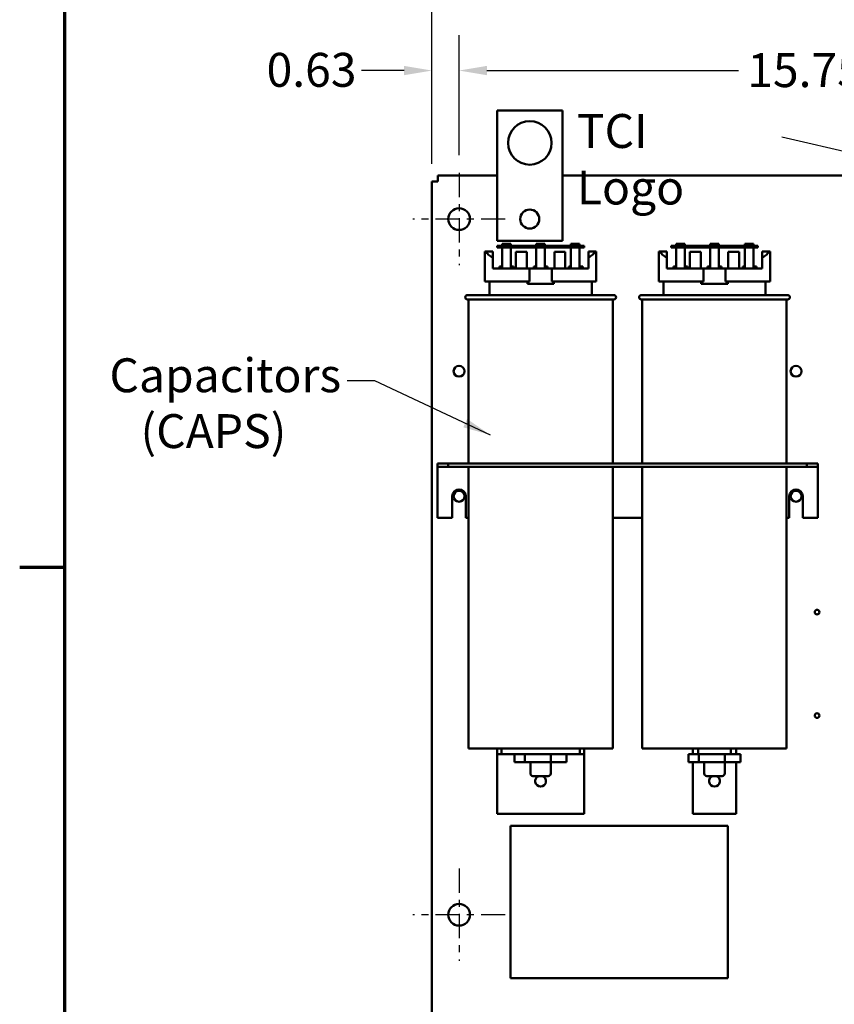
# Model space of a CAD drawing. Units: inches. Extents: x 2 to 261, y -4 to 78.
# Drawn here: x 2 to 14, y 45 to 59 of the extents above; entities that cross this region are included whole.
import ezdxf

# ---------------------------------------------------------------- set-up
doc = ezdxf.new("R2010")
doc.units = ezdxf.units.IN
doc.header["$LTSCALE"] = 4
doc.header["$MEASUREMENT"] = 0
doc.linetypes.add('CHAIN', pattern=[0.7087, 0.4724, -0.0591, 0.1181, -0.0591])
doc.layers.get('0').update_dxf_attribs({"lineweight": 25})
for name, color, linetype, lineweight in [('Border (ANSI)', 7, 'Continuous', 70), ('Center Mark (ANSI)', 7, 'Continuous', 25), ('Dimension (ANSI)', 7, 'Continuous', 25), ('Symbol (ANSI)', 7, 'Continuous', 25), ('Visible (ANSI)', 7, 'Continuous', 50)]:
    doc.layers.add(name, color=color, linetype=linetype, lineweight=lineweight)
doc.styles.add('Note Text (ANSI)', font='tahoma.ttf')
doc.dimstyles.new('Default (ANSI)', dxfattribs={"dimscale": 4, "dimtxt": 0.12, "dimasz": 0.098425, "dimexe": 0.125, "dimexo": 0.0625, "dimgap": 0.031496, "dimtad": 0, "dimtih": 1, "dimtoh": 1, "dimrnd": 1e-08, "dimzin": 0, "dimdsep": 46, "dimtxsty": 'Note Text (ANSI)', "dimcen": 0.09, "dimdle": 0.393701, "dimclrd": 256, "dimclre": 256, "dimclrt": 256, "dimadec": 0, "dimazin": 1, "dimtfac": 1, "dimtofl": 0, "dimtmove": 0, "dimatfit": 3, "dimfxl": 1, "dimtolj": 1, "dimtzin": 4, "dimlwd": -1, "dimlwe": -1, "dimarcsym": 0})
doc.dimstyles.new('Default (ANSI)$7', dxfattribs={"dimscale": 4, "dimtxt": 0.12, "dimasz": 0.098425, "dimexe": 0.125, "dimexo": 0.0625, "dimgap": 0.031496, "dimtad": 0, "dimtih": 1, "dimtoh": 1, "dimrnd": 1e-08, "dimzin": 0, "dimdsep": 46, "dimtxsty": 'Note Text (ANSI)', "dimcen": 0.09, "dimdle": 0.393701, "dimclrd": 256, "dimclre": 256, "dimclrt": 256, "dimadec": 0, "dimazin": 1, "dimtfac": 1, "dimtofl": 0, "dimtmove": 0, "dimatfit": 3, "dimfxl": 1, "dimtolj": 1, "dimtzin": 4, "dimlwd": -1, "dimlwe": -1, "dimarcsym": 0})

# ---------------------------------------------------------------- blocks, each defined once
blk = doc.blocks.new('Borders Default Border')
at = {"layer": 'Border (ANSI)'}
blk.add_line((0.75, 12.75), (0.59, 12.75), dxfattribs=at)
at = {"layer": 'Border (ANSI)', "flags": 128}
blk.add_lwpolyline([(0.75, 0.5), (0.75, 16.5), (21.25, 16.5), (21.25, 0.5), (0.75, 0.5)], dxfattribs=at)
blk = doc.blocks.new('*D37')
at = {"layer": 'Defpoints', "color": 0, "transparency": 16777216}
for p in [(18.272, 58.033), (8.58, 56.585), (18.272, 56.585)]:
    blk.add_point(p, dxfattribs=at)
at = {"layer": 'Dimension (ANSI)', "transparency": 16777216}
for p, q in [((8.58, 56.835), (8.58, 58.533)), ((18.272, 56.835), (18.272, 58.533)), ((8.973, 58.033), (12.533, 58.033)), ((17.878, 58.033), (14.319, 58.033))]:
    blk.add_line(p, q, dxfattribs=at)
for points in [[(8.973, 58.099), (8.973, 57.967), (8.58, 58.033)], [(17.878, 58.099), (17.878, 57.967), (18.272, 58.033)]]:
    blk.add_solid(points, dxfattribs=at)
at = {"layer": 'Dimension (ANSI)', "transparency": 16777216, "insert": (12.659, 58.279), "char_height": 0.48, "attachment_point": 1, "style": 'Note Text (ANSI)'}
blk.add_mtext('\\A1;15.75', dxfattribs=at)
blk = doc.blocks.new('*D38')
at = {"layer": 'Defpoints', "color": 0, "transparency": 16777216}
for p in [(18.657, 59.174), (8.195, 56.464), (18.657, 56.464)]:
    blk.add_point(p, dxfattribs=at)
at = {"layer": 'Dimension (ANSI)', "transparency": 16777216}
for p, q in [((8.195, 56.714), (8.195, 59.674)), ((18.657, 56.714), (18.657, 59.674)), ((8.589, 59.174), (12.529, 59.174)), ((18.263, 59.174), (14.323, 59.174))]:
    blk.add_line(p, q, dxfattribs=at)
for points in [[(8.589, 59.239), (8.589, 59.108), (8.195, 59.174)], [(18.263, 59.239), (18.263, 59.108), (18.657, 59.174)]]:
    blk.add_solid(points, dxfattribs=at)
at = {"layer": 'Dimension (ANSI)', "transparency": 16777216, "insert": (12.655, 59.424), "char_height": 0.48, "attachment_point": 1, "style": 'Note Text (ANSI)'}
blk.add_mtext('\\A1;17.00', dxfattribs=at)
blk = doc.blocks.new('*D39')
at = {"layer": 'Defpoints', "color": 0, "transparency": 16777216}
for p in [(8.58, 58.033), (8.58, 56.585), (8.195, 56.464)]:
    blk.add_point(p, dxfattribs=at)
at = {"layer": 'Dimension (ANSI)', "transparency": 16777216}
for p, q in [((8.195, 56.714), (8.195, 58.533)), ((8.58, 56.835), (8.58, 58.533)), ((7.801, 58.033), (7.198, 58.033)), ((8.973, 58.033), (9.367, 58.033))]:
    blk.add_line(p, q, dxfattribs=at)
for points in [[(7.801, 58.099), (7.801, 57.967), (8.195, 58.033)], [(8.973, 58.099), (8.973, 57.967), (8.58, 58.033)]]:
    blk.add_solid(points, dxfattribs=at)
at = {"layer": 'Dimension (ANSI)', "transparency": 16777216, "insert": (5.855, 58.283), "char_height": 0.48, "attachment_point": 1, "style": 'Note Text (ANSI)'}
blk.add_mtext('\\A1;0.63', dxfattribs=at)

msp = doc.modelspace()

# ---------------------------------------------------------------- linework, layer by layer
at = {"layer": 'Center Mark (ANSI)', "linetype": 'CHAIN', "ltscale": 0.181514}
for p, q in [((8.5798, 56.5849), (8.5798, 55.2772)), ((9.2336, 55.9311), (7.9259, 55.9311)), ((8.5798, 46.7387), (8.5798, 45.4311)), ((9.2336, 46.0849), (7.9259, 46.0849))]:
    msp.add_line(p, q, dxfattribs=at)
at = {"layer": 'Visible (ANSI)'}
for p, q in [((9.1184, 57.4695), (10.0415, 57.4695)), ((9.1184, 55.6234), (9.1184, 57.4695)), ((10.0415, 57.4695), (10.0415, 55.6234)), ((8.1951, 56.464), (8.2776, 56.464)), ((8.1951, 56.464), (8.1951, 15.3981)), ((9.1184, 56.5464), (8.2776, 56.5464)), ((8.2776, 56.464), (8.2776, 56.5464)), ((16.8103, 56.5464), (10.0415, 56.5464)), ((10.0415, 55.6234), (9.1184, 55.6234)), ((8.9459, 55.4695), (8.9611, 55.4695)), ((8.9459, 55.0449), (8.9459, 55.4695)), ((8.9611, 55.4695), (9.0567, 55.4695)), ((9.0567, 55.4695), (9.0567, 55.3834)), ((9.2721, 55.5538), (9.1182, 55.5538)), ((9.1182, 55.5538), (9.1182, 55.5292)), ((9.1182, 55.5292), (9.2721, 55.5292)), ((9.1899, 55.5538), (9.1899, 55.5784)), ((9.1899, 55.5784), (9.313, 55.5784)), ((9.1899, 55.2295), (9.1899, 55.5292)), ((9.2721, 55.5292), (9.2721, 55.5538)), ((10.1951, 55.5538), (9.2721, 55.5538)), ((9.2721, 55.5292), (10.1951, 55.5292)), ((9.313, 55.5538), (9.313, 55.5784)), ((9.313, 55.5292), (9.313, 55.2295)), ((9.3853, 55.2295), (9.3853, 55.4677)), ((9.5391, 55.4677), (9.3853, 55.4677)), ((9.5391, 55.2295), (9.5391, 55.4677)), ((9.6721, 55.5784), (9.7951, 55.5784)), ((9.6721, 55.5538), (9.6721, 55.5784)), ((9.6721, 55.2295), (9.6721, 55.5292)), ((9.7951, 55.5538), (9.7951, 55.5784)), ((9.7951, 55.5292), (9.7951, 55.2295)), ((10.0819, 55.4677), (9.9281, 55.4677)), ((9.9281, 55.2295), (9.9281, 55.4677)), ((10.0819, 55.2295), (10.0819, 55.4677)), ((10.1621, 55.5538), (10.1621, 55.5784)), ((10.1621, 55.5784), (10.2851, 55.5784)), ((10.1621, 55.2295), (10.1621, 55.5292)), ((10.349, 55.5538), (10.1951, 55.5538)), ((10.1951, 55.5538), (10.1951, 55.5292)), ((10.1951, 55.5292), (10.349, 55.5292)), ((10.2851, 55.5538), (10.2851, 55.5784)), ((10.2851, 55.5292), (10.2851, 55.2295)), ((10.349, 55.5292), (10.349, 55.5538)), ((10.4105, 55.4695), (10.5061, 55.4695)), ((10.4105, 55.3834), (10.4105, 55.4695)), ((10.5061, 55.4695), (10.5213, 55.4695)), ((10.5213, 55.0449), (10.5213, 55.4695)), ((11.4075, 55.4695), (11.4226, 55.4695)), ((11.4075, 55.0449), (11.4075, 55.4695)), ((11.4226, 55.4695), (11.5182, 55.4695)), ((11.5182, 55.4695), (11.5182, 55.3834)), ((11.7336, 55.5538), (11.5798, 55.5538)), ((11.5798, 55.5538), (11.5798, 55.5292)), ((11.5798, 55.5292), (11.7336, 55.5292)), ((11.6515, 55.5538), (11.6515, 55.5784)), ((11.6515, 55.5784), (11.7746, 55.5784)), ((11.6515, 55.2295), (11.6515, 55.5292)), ((11.7336, 55.5292), (11.7336, 55.5538)), ((12.6567, 55.5538), (11.7336, 55.5538)), ((11.7336, 55.5292), (12.6567, 55.5292)), ((11.7746, 55.5538), (11.7746, 55.5784)), ((11.7746, 55.5292), (11.7746, 55.2295)), ((11.8468, 55.2295), (11.8468, 55.4677)), ((12.0007, 55.4677), (11.8468, 55.4677)), ((12.0007, 55.2295), (12.0007, 55.4677)), ((12.1336, 55.5784), (12.2567, 55.5784)), ((12.1336, 55.5538), (12.1336, 55.5784)), ((12.1336, 55.2295), (12.1336, 55.5292)), ((12.2567, 55.5538), (12.2567, 55.5784)), ((12.2567, 55.5292), (12.2567, 55.2295)), ((12.5435, 55.4677), (12.3896, 55.4677)), ((12.3896, 55.2295), (12.3896, 55.4677)), ((12.5435, 55.2295), (12.5435, 55.4677)), ((12.6236, 55.5538), (12.6236, 55.5784)), ((12.6236, 55.5784), (12.7467, 55.5784)), ((12.6236, 55.2295), (12.6236, 55.5292)), ((12.8105, 55.5538), (12.6567, 55.5538)), ((12.6567, 55.5538), (12.6567, 55.5292)), ((12.6567, 55.5292), (12.8105, 55.5292)), ((12.7467, 55.5538), (12.7467, 55.5784)), ((12.7467, 55.5292), (12.7467, 55.2295)), ((12.8105, 55.5292), (12.8105, 55.5538)), ((12.8721, 55.4695), (12.9677, 55.4695)), ((12.8721, 55.3834), (12.8721, 55.4695)), ((12.9677, 55.4695), (12.9828, 55.4695)), ((12.9828, 55.0449), (12.9828, 55.4695)), ((9.0567, 55.2295), (9.0567, 55.3834)), ((10.4105, 55.2295), (10.4105, 55.3834)), ((11.5182, 55.2295), (11.5182, 55.3834)), ((12.8721, 55.2295), (12.8721, 55.3834)), ((9.0567, 55.2295), (9.5766, 55.2295)), ((9.1538, 55.2603), (9.1538, 55.2295)), ((9.1538, 55.2603), (9.1899, 55.2603)), ((9.313, 55.2603), (9.3492, 55.2603)), ((9.3492, 55.2295), (9.3492, 55.2603)), ((9.5766, 55.0449), (9.5766, 55.2295)), ((9.5766, 55.2295), (9.8906, 55.2295)), ((9.6359, 55.2603), (9.6359, 55.2295)), ((9.6359, 55.2603), (9.6721, 55.2603)), ((9.7951, 55.2603), (9.8313, 55.2603)), ((9.8313, 55.2295), (9.8313, 55.2603)), ((9.8906, 55.2295), (10.4105, 55.2295)), ((9.8906, 55.2295), (9.8906, 55.0449)), ((10.1338, 55.2603), (10.1338, 55.2295)), ((10.1338, 55.2603), (10.1621, 55.2603)), ((10.2851, 55.2603), (10.3292, 55.2603)), ((10.3292, 55.2295), (10.3292, 55.2603)), ((11.5182, 55.2295), (12.0381, 55.2295)), ((11.6153, 55.2603), (11.6153, 55.2295)), ((11.6153, 55.2603), (11.6515, 55.2603)), ((11.7746, 55.2603), (11.8107, 55.2603)), ((11.8107, 55.2295), (11.8107, 55.2603)), ((12.0381, 55.0449), (12.0381, 55.2295)), ((12.0381, 55.2295), (12.3522, 55.2295)), ((12.0975, 55.2603), (12.0975, 55.2295)), ((12.0975, 55.2603), (12.1336, 55.2603)), ((12.2567, 55.2603), (12.2928, 55.2603)), ((12.2928, 55.2295), (12.2928, 55.2603)), ((12.3522, 55.2295), (12.8721, 55.2295)), ((12.3522, 55.2295), (12.3522, 55.0449)), ((12.5954, 55.2603), (12.5954, 55.2295)), ((12.5954, 55.2603), (12.6236, 55.2603)), ((12.7467, 55.2603), (12.7907, 55.2603)), ((12.7907, 55.2295), (12.7907, 55.2603)), ((8.9459, 55.0449), (9.5766, 55.0449)), ((9.0105, 54.8541), (9.0105, 55.0449)), ((9.5465, 55.0154), (9.5465, 55.0449)), ((9.5465, 55.0154), (9.9207, 55.0154)), ((9.8906, 55.0449), (10.5213, 55.0449)), ((9.9207, 55.0449), (9.9207, 55.0154)), ((10.4567, 54.8541), (10.4567, 55.0449)), ((11.4075, 55.0449), (12.0381, 55.0449)), ((11.4721, 54.8541), (11.4721, 55.0449)), ((12.008, 55.0154), (12.008, 55.0449)), ((12.008, 55.0154), (12.3823, 55.0154)), ((12.3522, 55.0449), (12.9828, 55.0449)), ((12.3823, 55.0449), (12.3823, 55.0154)), ((12.9182, 54.8541), (12.9182, 55.0449)), ((8.6967, 54.8541), (10.7705, 54.8541)), ((10.7705, 54.7926), (8.6967, 54.7926)), ((8.7121, 54.7926), (8.7121, 52.4693)), ((10.7551, 54.7926), (10.7551, 52.4693)), ((11.1582, 54.8541), (13.2321, 54.8541)), ((13.2321, 54.7926), (11.1582, 54.7926)), ((11.1736, 54.7926), (11.1736, 52.4693)), ((13.2167, 54.7926), (13.2167, 52.4693)), ((8.2721, 52.4693), (8.2721, 52.4234)), ((8.2721, 52.4693), (8.4259, 52.4693)), ((8.2721, 52.4234), (8.2721, 52.3774)), ((8.2721, 52.4234), (8.4259, 52.4234)), ((8.4259, 52.4693), (8.4259, 52.4234)), ((8.4259, 52.4693), (13.5028, 52.4693)), ((8.4259, 52.4234), (13.5028, 52.4234)), ((8.7121, 52.4234), (8.7121, 48.4357)), ((10.7551, 52.4234), (10.7551, 48.4357)), ((11.1736, 52.4234), (11.1736, 48.4357)), ((13.2167, 52.4234), (13.2167, 48.4357)), ((13.5028, 52.4693), (13.5028, 52.4234)), ((13.5028, 52.4693), (13.6567, 52.4693)), ((13.5028, 52.4234), (13.6567, 52.4234)), ((13.6567, 52.4693), (13.6567, 52.4234)), ((13.6567, 52.3774), (13.6567, 52.4234)), ((8.2721, 52.3774), (8.2721, 51.7001)), ((13.6567, 52.3774), (13.6567, 51.7001)), ((8.4838, 51.7001), (8.4838, 52.0078)), ((8.6758, 52.0078), (8.6758, 51.7001)), ((13.253, 51.7001), (13.253, 52.0078)), ((13.445, 52.0078), (13.445, 51.7001)), ((8.2721, 51.7001), (8.4838, 51.7001)), ((8.6758, 51.7001), (8.7121, 51.7001)), ((10.7551, 51.7001), (11.1736, 51.7001)), ((13.2167, 51.7001), (13.253, 51.7001)), ((13.445, 51.7001), (13.6567, 51.7001)), ((8.7121, 48.4357), (10.7551, 48.4357)), ((9.1182, 48.4357), (9.1182, 48.3587)), ((9.1182, 48.3587), (9.1798, 48.3587)), ((9.1182, 48.3587), (9.1182, 48.2818)), ((9.1798, 48.4357), (9.1798, 48.3587)), ((9.1798, 48.3587), (10.2875, 48.3587)), ((9.3654, 48.2418), (9.3654, 48.3587)), ((9.5106, 48.2418), (9.5106, 48.3587)), ((9.8788, 48.2418), (9.8788, 48.3587)), ((10.1018, 48.2418), (10.1018, 48.3587)), ((10.2875, 48.3587), (10.2875, 48.4357)), ((10.2875, 48.3587), (10.349, 48.3587)), ((10.349, 48.4357), (10.349, 48.3587)), ((10.349, 48.2818), (10.349, 48.3587)), ((11.1736, 48.4357), (13.2167, 48.4357)), ((11.8269, 48.3587), (11.8875, 48.3587)), ((11.8269, 48.2418), (11.8269, 48.3587)), ((11.8875, 48.4357), (11.8875, 48.3587)), ((11.8875, 48.3587), (11.9644, 48.3587)), ((11.9644, 48.3587), (11.9644, 48.4357)), ((11.9644, 48.3587), (12.4259, 48.3587)), ((11.9721, 48.2418), (11.9721, 48.3587)), ((12.3404, 48.2418), (12.3404, 48.3587)), ((12.4259, 48.4357), (12.4259, 48.3587)), ((12.4259, 48.3587), (12.5028, 48.3587)), ((12.5028, 48.3587), (12.5028, 48.4357)), ((12.5028, 48.3587), (12.5634, 48.3587)), ((12.5634, 48.2418), (12.5634, 48.3587)), ((9.1182, 48.2818), (9.1182, 47.5126)), ((9.5106, 48.2418), (9.3654, 48.2418)), ((9.8788, 48.2418), (9.5106, 48.2418)), ((9.5884, 48.2418), (9.5884, 48.0849)), ((9.8788, 48.2418), (9.8788, 48.0849)), ((10.1018, 48.2418), (9.8788, 48.2418)), ((10.349, 48.2818), (10.349, 47.5126)), ((11.9721, 48.2418), (11.8269, 48.2418)), ((11.8875, 48.2418), (11.8875, 47.5126)), ((12.3404, 48.2418), (11.9721, 48.2418)), ((12.0499, 48.2418), (12.0499, 48.0849)), ((12.3404, 48.2418), (12.3404, 48.0849)), ((12.5634, 48.2418), (12.3404, 48.2418)), ((12.5028, 47.5126), (12.5028, 48.2418)), ((9.8419, 48.048), (9.6253, 48.048)), ((12.3035, 48.048), (12.0868, 48.048)), ((9.1182, 47.5126), (10.349, 47.5126)), ((12.5028, 47.5126), (11.8875, 47.5126)), ((9.3083, 45.1887), (9.3083, 47.3426)), ((9.3083, 47.3426), (12.3852, 47.3426)), ((12.3852, 47.3426), (12.3852, 45.1887)), ((12.3852, 45.1887), (9.3083, 45.1887))]:
    msp.add_line(p, q, dxfattribs=at)
for centre, radius in [((9.5799, 57.008), 0.3077), ((8.5798, 55.9311), 0.1538), ((9.5799, 55.9311), 0.1346), ((8.5798, 53.7772), 0.0769), ((13.349, 53.7772), 0.0769), ((8.5798, 52.0078), 0.0769), ((13.349, 52.0078), 0.0769), ((13.6475, 50.3678), 0.0328), ((13.6475, 48.9033), 0.0328), ((8.5798, 46.0849), 0.1538)]:
    msp.add_circle(centre, radius, dxfattribs=at)
for centre, radius, start, end in [((8.6967, 54.8234), 0.0308, 90, 270), ((10.7705, 54.8234), 0.0308, 270, 90), ((11.1582, 54.8234), 0.0308, 90, 270), ((13.2321, 54.8234), 0.0308, 270, 90), ((8.5798, 52.0078), 0.096, 0, 180), ((13.349, 52.0078), 0.096, 0, 180), ((9.6253, 48.0849), 0.0369, 180, 270), ((9.8419, 48.0849), 0.0369, 270, 0), ((12.0868, 48.0849), 0.0369, 180, 270), ((12.3035, 48.0849), 0.0369, 270, 0), ((9.7336, 47.9741), 0.0769, 106.2602, 73.7398), ((12.1951, 47.9741), 0.0769, 106.2602, 73.7398)]:
    msp.add_arc(centre, radius, start, end, dxfattribs=at)
for centre, start_param, end_param in [((9.7336, 55.5228), 3.3381687, 3.6783428), ((9.7336, 55.5228), 5.7464351, 6.0866092), ((12.1951, 55.5228), 3.3381687, 3.6783428), ((12.1951, 55.5228), 5.7464351, 6.0866092)]:
    msp.add_ellipse(centre, major_axis=(0.7877, 0), ratio=0.3460869, start_param=start_param, end_param=end_param, dxfattribs=at)

# ---------------------------------------------------------------- block references
at = {"xscale": 4, "yscale": 4, "zscale": 4}
msp.add_blockref('Borders Default Border', (0, 0), dxfattribs=at)

# ---------------------------------------------------------------- texts
at = {"layer": 'Symbol (ANSI)', "insert": (10.2472, 57.4174), "char_height": 0.48, "width": 2.64389, "attachment_point": 1, "style": 'Note Text (ANSI)'}
msp.add_mtext('\\fTahoma|b0|i0;TCI Logo', dxfattribs=at)
at = {"layer": 'Symbol (ANSI)', "insert": (3.6306, 53.96), "char_height": 0.48, "width": 3.227747, "attachment_point": 1, "line_spacing_factor": 0.987884, "style": 'Note Text (ANSI)'}
msp.add_mtext('\\fTahoma|b0|i0;Capacitors \\P\\fTahoma|b0|i0;   (CAPS)', dxfattribs=at)

# ---------------------------------------------------------------- dimensions: what is measured, and where the dimension line sits
at = {"layer": 'Dimension (ANSI)'}
for base, p1, p2, picture, middle in [((18.6567, 59.1739), (8.1951, 56.464), (18.6567, 56.464), '*D38', (13.4259, 59.1739)), ((8.57975969, 58.03300961), (8.19514431, 56.46397732), (8.57975969, 56.5849004), '*D39', (6.46310182, 58.03300961)), ((18.2721, 58.033), (8.5798, 56.5849), (18.2721, 56.5849), '*D37', (13.4259, 58.033))]:
    dim = msp.add_linear_dim(base=base, p1=p1, p2=p2, angle=180, dimstyle='Default (ANSI)', override={"dimgap": 0.031496, "dimtih": 0, "dimtoh": 0, "dimdec": 2, "dimlfac": 1.625, "dimtol": 0, "dimlim": 0, "dimtp": 0, "dimtm": 0, "dimtdec": 2, "dimatfit": 1}, dxfattribs=at)
    dim.commit()
    dim.dimension.update_dxf_attribs({"geometry": picture, "text_midpoint": middle, "dimtype": 160})

# ---------------------------------------------------------------- leaders
at = {"layer": 'Symbol (ANSI)', "annotation_type": 0, "has_hookline": 1, "hookline_direction": 1, "text_width": 0.2063}
for points in [[(16.2248, 56.3806), (13.1484, 57.0902)], [(9.0231, 52.8743), (7.3882, 53.6432), (6.9945, 53.6432)]]:
    msp.add_leader(points, dimstyle='Default (ANSI)$7', override={"dimtad": 0}, dxfattribs=at)

doc.saveas('drawing.dxf')
